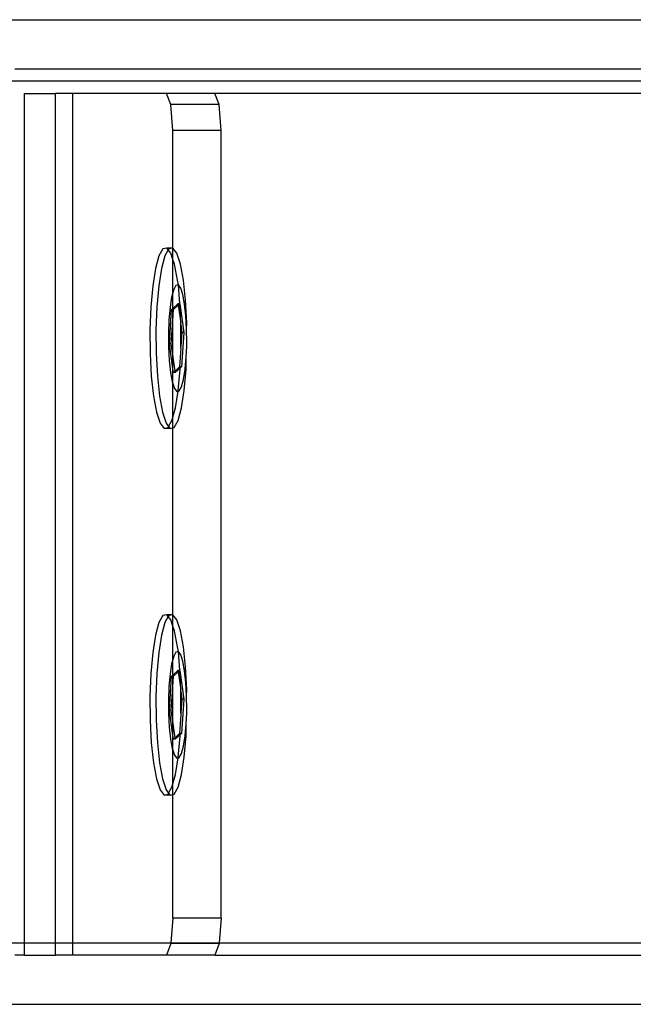
# Model space of a CAD drawing. Units: millimetres. Extents: x -11338 to 372609, y -3372 to 10526.
# Drawn here: x 10100 to 10150, y 5608 to 5688 of the extents above; entities that cross this region are included whole.
import ezdxf

# ---------------------------------------------------------------- set-up
doc = ezdxf.new("R2010")
doc.units = ezdxf.units.MM
doc.layers.add('VP-EQ', color=7, linetype='Continuous', true_color=0x8a3492)

# ---------------------------------------------------------------- blocks, each defined once
blk = doc.blocks.new('2404A')
at = {"layer": 'VP-EQ', "color": 0}
for p, q in [((18142.5252, -890.049), (18147.7458, -890.049)), ((18142.586, -890.449), (18147.7458, -890.449)), ((18147.7458, -890.549), (18142.4409, -890.549)), ((18142.6666, -890.649), (18142.9177, -890.649)), ((18142.6666, -897.549), (18142.6666, -890.649)), ((18143.0594, -890.649), (18142.9177, -890.649)), ((18142.9177, -897.549), (18142.9177, -890.649)), ((18143.0594, -897.549), (18143.0594, -890.649)), ((18143.819, -890.649), (18143.0594, -890.649)), ((18144.2117, -890.649), (18143.819, -890.649)), ((18143.8554, -890.7368), (18143.819, -890.649)), ((18144.2482, -890.7368), (18144.2117, -890.649)), ((18147.7458, -890.649), (18144.2117, -890.649)), ((18144.2482, -890.7368), (18143.8554, -890.7368)), ((18143.8706, -890.949), (18143.8554, -890.7368)), ((18144.2633, -890.949), (18144.2482, -890.7368)), ((18144.2633, -890.949), (18143.8706, -890.949)), ((18143.8712, -891.9041), (18143.8706, -890.949)), ((18144.2633, -897.349), (18144.2633, -890.949)), ((18143.789, -891.9116), (18143.7574, -891.9685)), ((18143.8219, -891.9041), (18143.789, -891.9116)), ((18143.8337, -891.9197), (18143.8067, -891.9685)), ((18143.8712, -891.9041), (18143.8219, -891.9041)), ((18143.8337, -891.9197), (18143.8219, -891.9041)), ((18143.8382, -891.9116), (18143.8337, -891.9197)), ((18143.8542, -891.9466), (18143.8337, -891.9197)), ((18143.8712, -891.9041), (18143.8382, -891.9116)), ((18143.8706, -891.9967), (18143.8712, -891.9041)), ((18143.9034, -891.9466), (18143.8712, -891.9041)), ((18143.7574, -891.9685), (18143.7295, -892.071)), ((18143.8067, -891.9685), (18143.7788, -892.071)), ((18143.8706, -891.9967), (18143.8542, -891.9466)), ((18143.8834, -892.0361), (18143.8706, -891.9967)), ((18143.8706, -892.268), (18143.8706, -891.9967)), ((18143.9327, -892.0361), (18143.9034, -891.9466)), ((18143.7295, -892.071), (18143.7071, -892.2121)), ((18143.7788, -892.071), (18143.7564, -892.2121)), ((18143.9077, -892.1665), (18143.8834, -892.0361)), ((18143.9569, -892.1665), (18143.9327, -892.0361)), ((18143.7071, -892.2121), (18143.6918, -892.3821)), ((18143.7564, -892.2121), (18143.741, -892.3821)), ((18143.8962, -892.2085), (18143.8776, -892.2421)), ((18143.9157, -892.2041), (18143.8962, -892.2085)), ((18143.9157, -892.2041), (18143.9077, -892.1665)), ((18143.9347, -892.2291), (18143.9157, -892.2041)), ((18143.9275, -892.3571), (18143.9157, -892.2041)), ((18143.952, -892.282), (18143.9347, -892.2291)), ((18143.9746, -892.329), (18143.9569, -892.1665)), ((18143.8611, -892.3027), (18143.8479, -892.386)), ((18143.8706, -892.268), (18143.8611, -892.3027)), ((18143.8776, -892.2421), (18143.8706, -892.268)), ((18143.8706, -892.3948), (18143.8706, -892.268)), ((18143.9664, -892.3591), (18143.952, -892.282)), ((18143.6918, -892.3821), (18143.6845, -892.5695)), ((18143.741, -892.3821), (18143.7338, -892.5695)), ((18143.8479, -892.386), (18143.8389, -892.4864)), ((18143.861, -892.4035), (18143.8706, -892.3948)), ((18143.8706, -892.3948), (18143.9119, -892.3571)), ((18143.8706, -892.4035), (18143.8706, -892.3948)), ((18143.8765, -892.4035), (18143.9136, -892.3697)), ((18143.9275, -892.3571), (18143.9119, -892.3571)), ((18143.9119, -892.3571), (18143.9136, -892.3697)), ((18143.9136, -892.3697), (18143.9275, -892.3571)), ((18143.9136, -892.3697), (18143.9351, -892.5126)), ((18143.9275, -892.3571), (18143.9599, -892.5905)), ((18143.9351, -892.5126), (18143.9275, -892.3571)), ((18143.9768, -892.4551), (18143.9664, -892.3591)), ((18143.9844, -892.5125), (18143.9746, -892.329)), ((18143.8425, -892.6835), (18143.861, -892.4035)), ((18143.8706, -892.4035), (18143.861, -892.4035)), ((18143.8706, -892.4941), (18143.8765, -892.4035)), ((18143.8765, -892.4035), (18143.8706, -892.4035)), ((18143.8706, -892.4941), (18143.8706, -892.4035)), ((18143.9826, -892.5635), (18143.9768, -892.4551)), ((18143.8389, -892.4864), (18143.8346, -892.5971)), ((18143.8581, -892.6835), (18143.8706, -892.4941)), ((18143.8706, -892.7732), (18143.8706, -892.4941)), ((18143.9352, -892.5249), (18143.9351, -892.5126)), ((18143.9365, -892.7045), (18143.9352, -892.5249)), ((18143.9352, -892.5249), (18143.9444, -892.5905)), ((18143.9826, -892.5635), (18143.9844, -892.5125)), ((18143.6845, -892.5695), (18143.6858, -892.7615)), ((18143.7338, -892.5695), (18143.7351, -892.7614)), ((18143.8346, -892.5971), (18143.8354, -892.7105)), ((18143.9444, -892.5905), (18143.9365, -892.7045)), ((18143.9599, -892.5905), (18143.9415, -892.8704)), ((18143.9599, -892.5905), (18143.9444, -892.5905)), ((18143.9834, -892.6769), (18143.9826, -892.5635)), ((18143.8354, -892.7105), (18143.8412, -892.8189)), ((18143.8581, -892.6835), (18143.8425, -892.6835)), ((18143.8706, -892.8852), (18143.8425, -892.6835)), ((18143.8706, -892.7732), (18143.8581, -892.6835)), ((18143.936, -892.7178), (18143.9259, -892.8704)), ((18143.936, -892.7178), (18143.9365, -892.7045)), ((18143.9791, -892.7876), (18143.9857, -892.7045)), ((18143.9857, -892.7045), (18143.9834, -892.6769)), ((18143.6858, -892.7615), (18143.6957, -892.945)), ((18143.7351, -892.7614), (18143.7449, -892.9449)), ((18143.8888, -892.9043), (18143.8706, -892.7732)), ((18143.8706, -892.8852), (18143.8706, -892.7732)), ((18143.9701, -892.888), (18143.9791, -892.7876)), ((18143.9785, -892.8919), (18143.9791, -892.7876)), ((18143.8412, -892.8189), (18143.8516, -892.9149)), ((18143.9259, -892.8704), (18143.8888, -892.9043)), ((18143.9296, -892.8812), (18143.9259, -892.8704)), ((18143.9415, -892.8704), (18143.9259, -892.8704)), ((18143.9415, -892.8704), (18143.9296, -892.8812)), ((18143.6957, -892.945), (18143.7133, -893.1075)), ((18143.7449, -892.9449), (18143.7626, -893.1075)), ((18143.8516, -892.9149), (18143.866, -892.9919)), ((18143.875, -892.9169), (18143.8706, -892.8852)), ((18143.8706, -893.0059), (18143.8706, -892.8852)), ((18143.8888, -892.9043), (18143.875, -892.9169)), ((18143.8905, -892.9169), (18143.875, -892.9169)), ((18143.8905, -892.9169), (18143.8888, -892.9043)), ((18143.9296, -892.8812), (18143.8905, -892.9169)), ((18143.9139, -893.0619), (18143.9292, -892.8919)), ((18143.9292, -892.8919), (18143.9296, -892.8812)), ((18143.9569, -892.9713), (18143.9701, -892.888)), ((18143.9631, -893.0619), (18143.9785, -892.8919)), ((18143.866, -892.9919), (18143.8706, -893.0059)), ((18143.8706, -893.0059), (18143.8833, -893.0448)), ((18143.8706, -893.2798), (18143.8706, -893.0059)), ((18143.9218, -893.0655), (18143.9404, -893.0318)), ((18143.9404, -893.0318), (18143.9569, -892.9713)), ((18143.7133, -893.1075), (18143.7376, -893.2379)), ((18143.7626, -893.1075), (18143.7868, -893.2379)), ((18143.8833, -893.0448), (18143.9023, -893.0699)), ((18143.8915, -893.203), (18143.913, -893.0675)), ((18143.9023, -893.0699), (18143.913, -893.0675)), ((18143.913, -893.0675), (18143.9139, -893.0619)), ((18143.913, -893.0675), (18143.9218, -893.0655)), ((18143.9407, -893.203), (18143.9631, -893.0619)), ((18143.7376, -893.2379), (18143.7668, -893.3274)), ((18143.7868, -893.2379), (18143.8161, -893.3274)), ((18143.8636, -893.3055), (18143.8706, -893.2798)), ((18143.8706, -893.2798), (18143.8915, -893.203)), ((18143.8706, -893.3648), (18143.8706, -893.2798)), ((18143.9128, -893.3055), (18143.9407, -893.203)), ((18143.7668, -893.3274), (18143.799, -893.3699)), ((18143.8161, -893.3274), (18143.8365, -893.3543)), ((18143.832, -893.3624), (18143.8365, -893.3543)), ((18143.8365, -893.3543), (18143.8636, -893.3055)), ((18143.8365, -893.3543), (18143.8483, -893.3699)), ((18143.8813, -893.3624), (18143.9128, -893.3055)), ((18143.799, -893.3699), (18143.832, -893.3624)), ((18143.8483, -893.3699), (18143.799, -893.3699)), ((18143.8483, -893.3699), (18143.8706, -893.3648)), ((18143.8706, -893.3648), (18143.8813, -893.3624)), ((18143.8712, -894.8832), (18143.8706, -893.3648)), ((18143.7574, -894.9476), (18143.7295, -895.0501)), ((18143.789, -894.8907), (18143.7574, -894.9476)), ((18143.8067, -894.9476), (18143.7788, -895.0501)), ((18143.8219, -894.8832), (18143.789, -894.8907)), ((18143.8337, -894.8988), (18143.8067, -894.9476)), ((18143.8712, -894.8832), (18143.8219, -894.8832)), ((18143.8337, -894.8988), (18143.8219, -894.8832)), ((18143.8382, -894.8907), (18143.8337, -894.8988)), ((18143.8542, -894.9257), (18143.8337, -894.8988)), ((18143.8712, -894.8832), (18143.8382, -894.8907)), ((18143.8706, -894.9758), (18143.8542, -894.9257)), ((18143.8706, -894.9758), (18143.8712, -894.8832)), ((18143.9034, -894.9257), (18143.8712, -894.8832)), ((18143.9327, -895.0152), (18143.9034, -894.9257)), ((18143.8834, -895.0152), (18143.8706, -894.9758)), ((18143.8706, -895.2471), (18143.8706, -894.9758)), ((18143.9077, -895.1456), (18143.8834, -895.0152)), ((18143.9569, -895.1456), (18143.9327, -895.0152)), ((18143.7295, -895.0501), (18143.7071, -895.1912)), ((18143.7788, -895.0501), (18143.7564, -895.1912)), ((18143.7071, -895.1912), (18143.6918, -895.3612)), ((18143.7564, -895.1912), (18143.741, -895.3612)), ((18143.8962, -895.1876), (18143.8776, -895.2212)), ((18143.9157, -895.1832), (18143.8962, -895.1876)), ((18143.9157, -895.1832), (18143.9077, -895.1456)), ((18143.9347, -895.2082), (18143.9157, -895.1832)), ((18143.9275, -895.3362), (18143.9157, -895.1832)), ((18143.9746, -895.3081), (18143.9569, -895.1456)), ((18143.8706, -895.2471), (18143.8611, -895.2817)), ((18143.8776, -895.2212), (18143.8706, -895.2471)), ((18143.8706, -895.3739), (18143.8706, -895.2471)), ((18143.952, -895.2611), (18143.9347, -895.2082)), ((18143.9664, -895.3382), (18143.952, -895.2611)), ((18143.8611, -895.2817), (18143.8479, -895.3651)), ((18143.8706, -895.3739), (18143.9119, -895.3362)), ((18143.8765, -895.3826), (18143.9136, -895.3488)), ((18143.9275, -895.3362), (18143.9119, -895.3362)), ((18143.9119, -895.3362), (18143.9136, -895.3488)), ((18143.9136, -895.3488), (18143.9275, -895.3362)), ((18143.9136, -895.3488), (18143.9351, -895.4916)), ((18143.9275, -895.3362), (18143.9599, -895.5696)), ((18143.9351, -895.4916), (18143.9275, -895.3362)), ((18143.9768, -895.4342), (18143.9664, -895.3382)), ((18143.9844, -895.4916), (18143.9746, -895.3081)), ((18143.6918, -895.3612), (18143.6845, -895.5486)), ((18143.741, -895.3612), (18143.7338, -895.5485)), ((18143.8479, -895.3651), (18143.8389, -895.4655)), ((18143.8425, -895.6625), (18143.861, -895.3826)), ((18143.861, -895.3826), (18143.8706, -895.3739)), ((18143.8706, -895.3826), (18143.861, -895.3826)), ((18143.8706, -895.3826), (18143.8706, -895.3739)), ((18143.8706, -895.4732), (18143.8765, -895.3826)), ((18143.8765, -895.3826), (18143.8706, -895.3826)), ((18143.8706, -895.4732), (18143.8706, -895.3826)), ((18143.9826, -895.5426), (18143.9768, -895.4342)), ((18143.8389, -895.4655), (18143.8346, -895.5762)), ((18143.8581, -895.6625), (18143.8706, -895.4732)), ((18143.8706, -895.7523), (18143.8706, -895.4732)), ((18143.9352, -895.504), (18143.9351, -895.4916)), ((18143.9365, -895.6836), (18143.9352, -895.504)), ((18143.9352, -895.504), (18143.9444, -895.5696)), ((18143.9826, -895.5426), (18143.9844, -895.4916)), ((18143.6845, -895.5486), (18143.6858, -895.7405)), ((18143.7338, -895.5485), (18143.7351, -895.7405)), ((18143.8346, -895.5762), (18143.8354, -895.6896)), ((18143.9444, -895.5696), (18143.9365, -895.6836)), ((18143.9599, -895.5696), (18143.9415, -895.8495)), ((18143.9599, -895.5696), (18143.9444, -895.5696)), ((18143.9834, -895.656), (18143.9826, -895.5426)), ((18143.8581, -895.6625), (18143.8425, -895.6625)), ((18143.8706, -895.8643), (18143.8425, -895.6625)), ((18143.8706, -895.7523), (18143.8581, -895.6625)), ((18143.9857, -895.6836), (18143.9834, -895.656)), ((18143.6858, -895.7405), (18143.6957, -895.9241)), ((18143.7351, -895.7405), (18143.7449, -895.924)), ((18143.8354, -895.6896), (18143.8412, -895.798)), ((18143.8888, -895.8834), (18143.8706, -895.7523)), ((18143.8706, -895.8643), (18143.8706, -895.7523)), ((18143.936, -895.6969), (18143.9259, -895.8495)), ((18143.9365, -895.6836), (18143.936, -895.6969)), ((18143.9791, -895.7666), (18143.9857, -895.6836)), ((18143.8412, -895.798), (18143.8516, -895.894)), ((18143.9701, -895.8671), (18143.9791, -895.7666)), ((18143.9785, -895.871), (18143.9791, -895.7666)), ((18143.8516, -895.894), (18143.866, -895.971)), ((18143.875, -895.896), (18143.8706, -895.8643)), ((18143.8706, -895.985), (18143.8706, -895.8643)), ((18143.8888, -895.8834), (18143.875, -895.896)), ((18143.8905, -895.896), (18143.875, -895.896)), ((18143.9259, -895.8495), (18143.8888, -895.8834)), ((18143.8905, -895.896), (18143.8888, -895.8834)), ((18143.9296, -895.8603), (18143.8905, -895.896)), ((18143.9139, -896.041), (18143.9292, -895.871)), ((18143.9296, -895.8603), (18143.9259, -895.8495)), ((18143.9415, -895.8495), (18143.9259, -895.8495)), ((18143.9292, -895.871), (18143.9296, -895.8603)), ((18143.9415, -895.8495), (18143.9296, -895.8603)), ((18143.9569, -895.9504), (18143.9701, -895.8671)), ((18143.9631, -896.041), (18143.9785, -895.871)), ((18143.6957, -895.9241), (18143.7133, -896.0866)), ((18143.7449, -895.924), (18143.7626, -896.0866)), ((18143.866, -895.971), (18143.8706, -895.985)), ((18143.8706, -895.985), (18143.8833, -896.0239)), ((18143.8706, -896.2588), (18143.8706, -895.985)), ((18143.9404, -896.0109), (18143.9569, -895.9504)), ((18143.8833, -896.0239), (18143.9023, -896.049)), ((18143.8915, -896.1821), (18143.913, -896.0465)), ((18143.9023, -896.049), (18143.913, -896.0465)), ((18143.913, -896.0465), (18143.9139, -896.041)), ((18143.913, -896.0465), (18143.9218, -896.0445)), ((18143.9218, -896.0445), (18143.9404, -896.0109)), ((18143.9407, -896.1821), (18143.9631, -896.041)), ((18143.7133, -896.0866), (18143.7376, -896.217)), ((18143.7626, -896.0866), (18143.7868, -896.217)), ((18143.7376, -896.217), (18143.7668, -896.3065)), ((18143.7868, -896.217), (18143.8161, -896.3065)), ((18143.8706, -896.2588), (18143.8915, -896.1821)), ((18143.9128, -896.2846), (18143.9407, -896.1821)), ((18143.7668, -896.3065), (18143.799, -896.349)), ((18143.8161, -896.3065), (18143.8365, -896.3334)), ((18143.8365, -896.3334), (18143.8636, -896.2846)), ((18143.8636, -896.2846), (18143.8706, -896.2588)), ((18143.8706, -896.3439), (18143.8706, -896.2588)), ((18143.8813, -896.3415), (18143.9128, -896.2846)), ((18143.799, -896.349), (18143.832, -896.3415)), ((18143.8483, -896.349), (18143.799, -896.349)), ((18143.832, -896.3415), (18143.8365, -896.3334)), ((18143.8365, -896.3334), (18143.8483, -896.349)), ((18143.8483, -896.349), (18143.8706, -896.3439)), ((18143.8706, -896.3439), (18143.8813, -896.3415)), ((18143.8706, -897.349), (18143.8706, -896.3439)), ((18143.8706, -897.349), (18143.8546, -897.549)), ((18144.2633, -897.349), (18143.8706, -897.349)), ((18144.2633, -897.349), (18144.2473, -897.549)), ((18142.4409, -897.549), (18142.6666, -897.549)), ((18142.6666, -897.649), (18142.6666, -897.549)), ((18142.6666, -897.549), (18142.9177, -897.549)), ((18142.9177, -897.649), (18142.9177, -897.549)), ((18142.9177, -897.549), (18143.0594, -897.549)), ((18143.0594, -897.649), (18143.0594, -897.549)), ((18143.0594, -897.549), (18143.8546, -897.549)), ((18143.8542, -897.5539), (18143.819, -897.649)), ((18143.8546, -897.549), (18143.8542, -897.5539)), ((18144.2469, -897.5539), (18143.8542, -897.5539)), ((18143.8546, -897.549), (18144.2473, -897.549)), ((18144.2469, -897.5539), (18144.2117, -897.649)), ((18144.2473, -897.549), (18144.2469, -897.5539)), ((18144.2473, -897.549), (18147.7458, -897.549)), ((18142.6666, -897.649), (18142.586, -897.649)), ((18142.6666, -897.649), (18142.9177, -897.649)), ((18143.0594, -897.649), (18142.9177, -897.649)), ((18143.819, -897.649), (18143.0594, -897.649)), ((18144.2117, -897.649), (18143.819, -897.649)), ((18144.2117, -897.649), (18147.7458, -897.649)), ((18142.5252, -898.049), (18147.7458, -898.049))]:
    blk.add_line(p, q, dxfattribs=at)
blk = doc.blocks.new('VPL-19-2404A')
at = {"layer": 'VP-EQ', "color": 0, "xscale": 10, "yscale": 10, "zscale": 10}
blk.add_blockref('2404A', (-171326.187, 14588.394), dxfattribs=at)

msp = doc.modelspace()

# ---------------------------------------------------------------- block references
msp.add_blockref('VPL-19-2404A', (0, 0))

doc.saveas('drawing.dxf')
